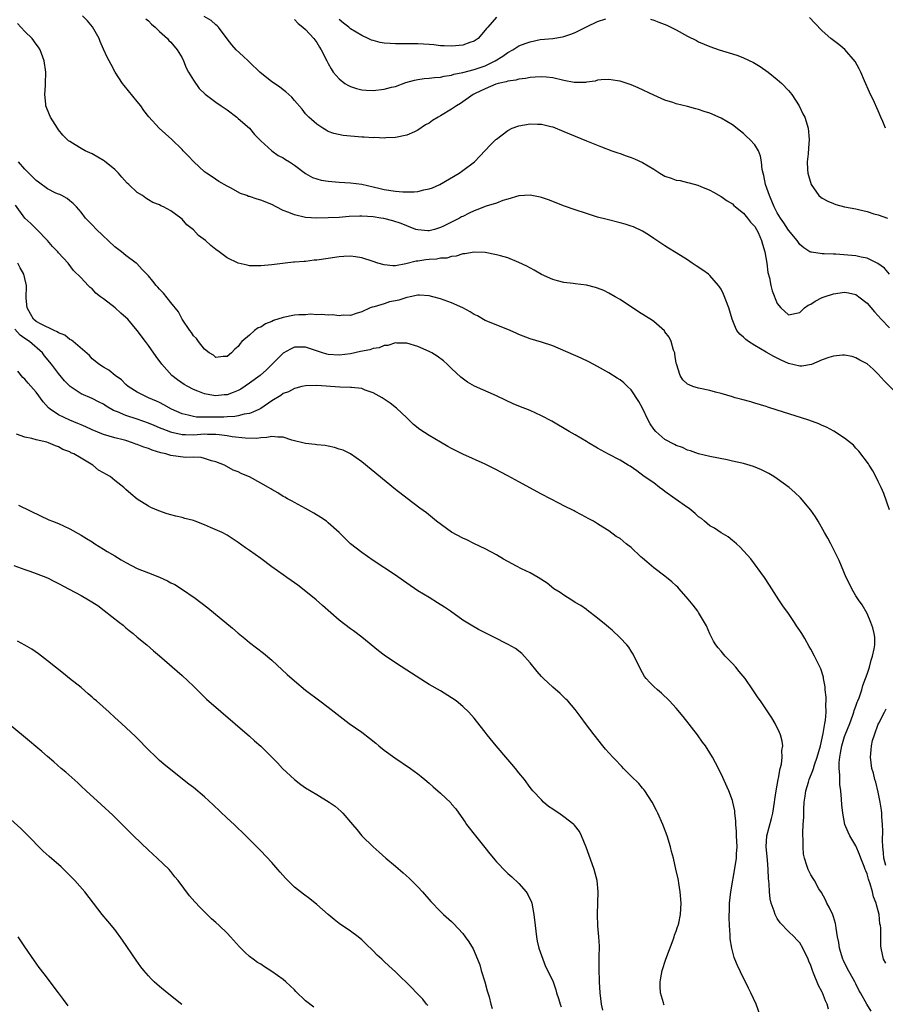
# Model space of a CAD drawing. Units: inches. Extents: x 2604000 to 2607000, y 1476000 to 1479000.
# Drawn here: x 2606086 to 2606240, y 1476245 to 1476420 of the extents above; entities that cross this region are included whole.
import ezdxf

# ---------------------------------------------------------------- set-up
doc = ezdxf.new("R2010")
doc.units = ezdxf.units.IN
doc.header["$MEASUREMENT"] = 0
doc.layers.add('LD26041476_10ft', color=93, linetype='Continuous')

msp = doc.modelspace()

# ---------------------------------------------------------------- linework, layer by layer
at = {"layer": 'LD26041476_10ft'}
for points, elevation in [([(2606243, 1476353.04), (2606240.04, 1476356.04), (2606239, 1476357.2), (2606238.08, 1476358.08), (2606237, 1476359.02), (2606235.73, 1476359.73), (2606235, 1476360.1), (2606234.34, 1476360.34), (2606233, 1476360.6), (2606232.62, 1476360.61), (2606231, 1476360.43), (2606230.2, 1476360.2), (2606229, 1476359.74), (2606227.07, 1476358.93), (2606225.38, 1476358.62), (2606225, 1476358.61), (2606223, 1476359.09), (2606221.72, 1476359.72), (2606221, 1476360.03), (2606220.37, 1476360.37), (2606219, 1476361.13), (2606217, 1476362.31), (2606215.89, 1476363), (2606215.4, 1476363.4), (2606215, 1476363.79), (2606214.36, 1476364.36), (2606213.82, 1476365), (2606213.54, 1476365.54), (2606212.97, 1476367), (2606212.39, 1476369), (2606211.44, 1476371.44), (2606211, 1476372.32), (2606210.74, 1476372.74), (2606210.55, 1476373), (2606209, 1476374.8), (2606208.76, 1476375), (2606207.74, 1476375.74), (2606206.53, 1476376.53), (2606205.86, 1476377), (2606205, 1476377.58), (2606203, 1476378.84), (2606201.63, 1476379.63), (2606201, 1476380.07), (2606200.42, 1476380.42), (2606199, 1476381.4), (2606198.04, 1476382.04), (2606197, 1476382.67), (2606195.42, 1476383.42), (2606195, 1476383.58), (2606193.92, 1476383.92), (2606193, 1476384.17), (2606190.73, 1476384.73), (2606189, 1476385.2), (2606187, 1476385.81), (2606185, 1476386.47), (2606183.13, 1476387.13), (2606180.25, 1476388.25), (2606179, 1476388.68), (2606178.75, 1476388.75), (2606177, 1476389.1), (2606174.97, 1476388.97), (2606173, 1476388.35), (2606172.14, 1476388.14), (2606171, 1476387.69), (2606169.15, 1476387.15), (2606167.52, 1476386.48), (2606167, 1476386.32), (2606166.1, 1476385.9), (2606165, 1476385.3), (2606164.78, 1476385.22), (2606164.41, 1476385), (2606163, 1476384.28), (2606161.54, 1476383.54), (2606161, 1476383.31), (2606159.97, 1476383), (2606159, 1476382.75), (2606158.74, 1476382.74), (2606157, 1476382.89), (2606156.62, 1476383), (2606155, 1476383.63), (2606154.02, 1476384.02), (2606152.51, 1476384.51), (2606150.91, 1476384.91), (2606150.4, 1476385), (2606149, 1476385.22), (2606147, 1476385.36), (2606146.65, 1476385.35), (2606144.74, 1476385.26), (2606143, 1476385.12), (2606141, 1476385.03), (2606139, 1476384.99), (2606137, 1476385.13), (2606135, 1476385.59), (2606133.99, 1476386.01), (2606133, 1476386.38), (2606131.75, 1476387), (2606131, 1476387.4), (2606129, 1476388.2), (2606128.35, 1476388.35), (2606127, 1476388.83), (2606126.85, 1476388.85), (2606126.5, 1476389), (2606125.37, 1476389.37), (2606123.61, 1476390.39), (2606123, 1476390.68), (2606121.53, 1476391.53), (2606120.34, 1476392.34), (2606119.35, 1476393), (2606119, 1476393.27), (2606117.1, 1476395), (2606116.1, 1476396.1), (2606115.18, 1476397), (2606115, 1476397.2), (2606113.15, 1476399), (2606110.92, 1476401), (2606109.06, 1476403.06), (2606108.2, 1476404.19), (2606107.67, 1476405), (2606107, 1476405.78), (2606104.65, 1476408.65), (2606104.4, 1476409), (2606103.1, 1476411), (2606102.34, 1476412.34), (2606101.67, 1476413.67), (2606101, 1476415.08), (2606100.43, 1476416.43), (2606100.2, 1476417), (2606099.06, 1476419.06), (2606098.15, 1476420.15), (2606097.23, 1476421)], 10390), ([(2606108.52, 1476420.52), (2606109, 1476420.14), (2606109.53, 1476419.53), (2606110.2, 1476419), (2606111, 1476418.22), (2606112.38, 1476417), (2606112.64, 1476416.64), (2606113, 1476416.31), (2606114.14, 1476415), (2606115, 1476413.54), (2606115.27, 1476413), (2606115.75, 1476411.75), (2606116.15, 1476411), (2606117, 1476409.56), (2606118.06, 1476408.06), (2606119.1, 1476407.1), (2606121, 1476405.65), (2606121.95, 1476405), (2606123, 1476404.26), (2606124.72, 1476403), (2606125, 1476402.77), (2606127, 1476401), (2606127.9, 1476399.9), (2606128.81, 1476399), (2606129, 1476398.78), (2606130.98, 1476396.98), (2606132.13, 1476396.13), (2606133, 1476395.75), (2606133.42, 1476395.42), (2606134.14, 1476395), (2606135, 1476394.46), (2606136.97, 1476392.97), (2606138.22, 1476392.22), (2606139.77, 1476391.77), (2606141, 1476391.6), (2606143, 1476391.43), (2606145, 1476391.31), (2606147, 1476391.06), (2606149, 1476390.59), (2606150.25, 1476390.25), (2606151, 1476390.09), (2606153, 1476389.78), (2606154.33, 1476389.67), (2606155, 1476389.66), (2606156.34, 1476389.66), (2606157, 1476389.74), (2606158.05, 1476390.05), (2606159, 1476390.22), (2606159.61, 1476390.39), (2606160.88, 1476391), (2606164.35, 1476393), (2606165, 1476393.46), (2606167.08, 1476395), (2606169.95, 1476398.05), (2606170.89, 1476399), (2606171, 1476399.09), (2606173, 1476400.59), (2606173.81, 1476401), (2606175, 1476401.46), (2606177, 1476401.8), (2606178.27, 1476401.73), (2606179, 1476401.74), (2606180.69, 1476401.31), (2606181, 1476401.24), (2606183, 1476400.45), (2606187, 1476398.75), (2606189.68, 1476397.68), (2606191.51, 1476397), (2606192.61, 1476396.61), (2606193, 1476396.49), (2606194.1, 1476396.1), (2606195, 1476395.81), (2606195.57, 1476395.57), (2606197, 1476394.91), (2606199, 1476393.7), (2606200.09, 1476393), (2606200.67, 1476392.67), (2606201, 1476392.5), (2606202.13, 1476392.13), (2606203, 1476391.78), (2606203.69, 1476391.69), (2606205, 1476391.32), (2606205.29, 1476391.29), (2606206.86, 1476390.86), (2606207.38, 1476390.62), (2606209, 1476389.96), (2606209.63, 1476389.63), (2606211, 1476388.88), (2606212.09, 1476388.09), (2606213, 1476387.55), (2606213.27, 1476387.27), (2606213.58, 1476387), (2606215, 1476385.87), (2606215.7, 1476385), (2606216.26, 1476384.26), (2606217, 1476383.51), (2606217.29, 1476383), (2606217.57, 1476382.43), (2606218.21, 1476381), (2606218.37, 1476380.37), (2606218.81, 1476379), (2606219.16, 1476377), (2606219.34, 1476375.34), (2606219.63, 1476374.37), (2606219.85, 1476373), (2606220.07, 1476372.07), (2606221, 1476369.79), (2606221.66, 1476369), (2606223, 1476367.79), (2606225, 1476368.21), (2606225.87, 1476369), (2606226.52, 1476369.48), (2606227, 1476369.68), (2606227.78, 1476370.22), (2606229, 1476370.84), (2606229.36, 1476371), (2606231, 1476371.53), (2606233, 1476371.8), (2606233.68, 1476371.68), (2606235, 1476371.38), (2606235.24, 1476371.24), (2606235.55, 1476371), (2606237, 1476369.85), (2606238.31, 1476368.31), (2606239, 1476367.58), (2606239.49, 1476367), (2606241, 1476365.44)], 10400), ([(2606241, 1476375.01), (2606240.1, 1476376.1), (2606238.94, 1476376.94), (2606237, 1476377.86), (2606235.96, 1476378.04), (2606235, 1476378.27), (2606233.59, 1476378.41), (2606231.43, 1476378.57), (2606231, 1476378.57), (2606229.33, 1476378.67), (2606229, 1476378.65), (2606227.09, 1476378.91), (2606227, 1476378.91), (2606226.83, 1476379), (2606225.71, 1476379.71), (2606225, 1476380.31), (2606224.57, 1476381), (2606223, 1476382.83), (2606222.15, 1476384.15), (2606221.56, 1476385), (2606221, 1476385.92), (2606220.47, 1476387), (2606220.03, 1476388.03), (2606219.59, 1476389), (2606218.9, 1476391), (2606218.61, 1476392.61), (2606218.5, 1476393), (2606218.34, 1476393.66), (2606218.21, 1476395), (2606218.03, 1476396.03), (2606217.64, 1476397), (2606217, 1476398.06), (2606216.14, 1476399), (2606215.55, 1476399.55), (2606215, 1476400.09), (2606214.47, 1476400.47), (2606213, 1476401.64), (2606211, 1476402.8), (2606209, 1476403.68), (2606208, 1476404), (2606207, 1476404.35), (2606206.48, 1476404.48), (2606205, 1476404.88), (2606203, 1476405.37), (2606202.43, 1476405.57), (2606201, 1476406.03), (2606199, 1476406.88), (2606196.22, 1476408.22), (2606195, 1476408.75), (2606194.26, 1476409), (2606193, 1476409.38), (2606192.57, 1476409.43), (2606191, 1476409.67), (2606189.62, 1476409.62), (2606189, 1476409.55), (2606188.58, 1476409.42), (2606187, 1476409.22), (2606186.82, 1476409.18), (2606185, 1476409.13), (2606184.85, 1476409.15), (2606183, 1476409.5), (2606181, 1476409.99), (2606179.88, 1476410.13), (2606179, 1476410.19), (2606177.88, 1476410.12), (2606177, 1476410.04), (2606176.14, 1476409.86), (2606175, 1476409.74), (2606174.44, 1476409.56), (2606173, 1476409.4), (2606172.73, 1476409.27), (2606171.32, 1476409), (2606170.85, 1476408.85), (2606169, 1476408.04), (2606167.2, 1476407.2), (2606166.81, 1476407), (2606164.59, 1476405.42), (2606163.89, 1476405), (2606163, 1476404.4), (2606161, 1476403.2), (2606160.63, 1476403), (2606159.61, 1476402.39), (2606159, 1476401.93), (2606158.37, 1476401.63), (2606157, 1476400.68), (2606156.38, 1476400.38), (2606155, 1476399.76), (2606153, 1476399.33), (2606151.28, 1476399.28), (2606151, 1476399.25), (2606149.33, 1476399.33), (2606149, 1476399.32), (2606147.43, 1476399.43), (2606147, 1476399.43), (2606143.69, 1476399.69), (2606142.05, 1476400.05), (2606141, 1476400.43), (2606140.66, 1476400.66), (2606140.05, 1476401), (2606139, 1476401.72), (2606137.57, 1476403), (2606137, 1476403.57), (2606136.38, 1476404.38), (2606135, 1476405.95), (2606134.53, 1476406.53), (2606133.99, 1476407), (2606133.49, 1476407.49), (2606133, 1476407.82), (2606132.37, 1476408.37), (2606131, 1476409.3), (2606128.87, 1476411), (2606127, 1476412.8), (2606126.75, 1476413), (2606125.87, 1476413.87), (2606124.63, 1476415), (2606123.85, 1476415.85), (2606123, 1476416.93), (2606121.46, 1476419), (2606121.23, 1476419.23), (2606121, 1476419.42), (2606120.18, 1476420.17), (2606118.92, 1476420.92)], 10410), ([(2606135, 1476420.36), (2606135.66, 1476419.66), (2606136.5, 1476419), (2606137, 1476418.58), (2606138.44, 1476417), (2606139, 1476416.29), (2606139.47, 1476415.47), (2606139.78, 1476415), (2606140.75, 1476413), (2606141, 1476412.52), (2606141.56, 1476411.56), (2606141.93, 1476411), (2606143, 1476409.81), (2606144, 1476409), (2606144.62, 1476408.62), (2606145, 1476408.42), (2606146.06, 1476408.06), (2606147, 1476407.82), (2606147.77, 1476407.77), (2606149, 1476407.75), (2606151, 1476407.99), (2606152.32, 1476408.32), (2606153, 1476408.47), (2606154.87, 1476409.13), (2606156.41, 1476409.59), (2606157, 1476409.7), (2606158.14, 1476409.86), (2606159, 1476409.91), (2606159.95, 1476410.05), (2606161, 1476410.09), (2606161.7, 1476410.3), (2606163, 1476410.48), (2606163.37, 1476410.63), (2606165, 1476410.96), (2606167, 1476411.46), (2606169, 1476412.15), (2606170.75, 1476413), (2606172.13, 1476413.87), (2606173, 1476414.5), (2606173.91, 1476415), (2606175, 1476415.67), (2606176.1, 1476416.1), (2606177, 1476416.41), (2606178.79, 1476416.79), (2606181, 1476417), (2606182.74, 1476417.26), (2606183, 1476417.33), (2606184.22, 1476417.78), (2606185, 1476418.09), (2606187.15, 1476419.15), (2606189, 1476420), (2606190.49, 1476420.49)], 10420), ([(2606171, 1476420.8), (2606169.45, 1476419), (2606169.21, 1476418.79), (2606169, 1476418.47), (2606167.71, 1476417), (2606167, 1476416.5), (2606166.27, 1476416.27), (2606165, 1476415.79), (2606163.7, 1476415.7), (2606163, 1476415.6), (2606161.68, 1476415.68), (2606161, 1476415.71), (2606159.85, 1476415.85), (2606159, 1476415.94), (2606158.01, 1476416.01), (2606157, 1476416.06), (2606156.07, 1476416.07), (2606153, 1476416.03), (2606152.08, 1476416.08), (2606151, 1476416.16), (2606150.28, 1476416.28), (2606149, 1476416.62), (2606148.72, 1476416.72), (2606148.16, 1476417), (2606147, 1476417.5), (2606145, 1476418.72), (2606144.68, 1476419), (2606143.74, 1476419.74), (2606143, 1476420.36)], 10430), ([(2606198.42, 1476420.42), (2606199, 1476420.25), (2606199.92, 1476419.92), (2606201.34, 1476419.34), (2606203, 1476418.51), (2606205, 1476417.43), (2606206.63, 1476416.63), (2606207, 1476416.42), (2606208.01, 1476416.01), (2606209, 1476415.57), (2606210.65, 1476415), (2606213, 1476414.29), (2606213.95, 1476413.95), (2606215, 1476413.57), (2606216.74, 1476412.74), (2606217.98, 1476411.98), (2606219.37, 1476411), (2606221, 1476409.7), (2606221.81, 1476409), (2606223, 1476407.75), (2606223.6, 1476407), (2606224.91, 1476405), (2606225.57, 1476403.57), (2606225.92, 1476403), (2606226.53, 1476401), (2606226.68, 1476399), (2606226.54, 1476397.46), (2606226.48, 1476396.48), (2606226.3, 1476395), (2606226.36, 1476393.64), (2606226.42, 1476393), (2606226.58, 1476392.58), (2606227.01, 1476391), (2606228.41, 1476389), (2606228.74, 1476388.74), (2606229, 1476388.57), (2606230.01, 1476388.01), (2606231, 1476387.59), (2606231.45, 1476387.45), (2606233, 1476387.03), (2606235, 1476386.65), (2606235.48, 1476386.52), (2606237, 1476386.17), (2606238.23, 1476385.77), (2606239, 1476385.57), (2606240.66, 1476385)], 10420), ([(2606240.28, 1476401), (2606239.82, 1476402.18), (2606239.44, 1476403), (2606239, 1476404.13), (2606238.11, 1476406.11), (2606237.63, 1476407), (2606237.45, 1476407.45), (2606236.55, 1476409.45), (2606235.9, 1476411), (2606235.6, 1476411.6), (2606234.87, 1476412.87), (2606233.04, 1476415.04), (2606231.95, 1476415.95), (2606231, 1476416.64), (2606230.55, 1476417), (2606229, 1476418.37), (2606227.72, 1476419.72), (2606226.72, 1476420.72)], 10430), ([(2606241, 1476333.04), (2606239.98, 1476335.98), (2606239.52, 1476337), (2606239, 1476338.1), (2606238.56, 1476339), (2606238.02, 1476340.02), (2606237.36, 1476341), (2606237.23, 1476341.23), (2606235.52, 1476343.52), (2606235, 1476344.04), (2606234.55, 1476344.55), (2606233, 1476345.8), (2606231.08, 1476347.07), (2606229.78, 1476347.78), (2606229, 1476348.08), (2606228.38, 1476348.38), (2606226.6, 1476349), (2606224.2, 1476349.8), (2606221, 1476350.81), (2606219.32, 1476351.32), (2606219, 1476351.45), (2606217, 1476352.07), (2606216.28, 1476352.28), (2606214.71, 1476352.71), (2606213.53, 1476353), (2606213, 1476353.17), (2606211, 1476353.77), (2606210, 1476354), (2606209, 1476354.28), (2606207, 1476354.72), (2606205.99, 1476355), (2606205.28, 1476355.28), (2606205, 1476355.42), (2606204.2, 1476356.2), (2606203.68, 1476357), (2606203.03, 1476359.03), (2606203, 1476359.19), (2606202.78, 1476360.78), (2606202.73, 1476361), (2606202.54, 1476361.46), (2606202.11, 1476363), (2606201.77, 1476363.77), (2606201, 1476364.77), (2606200.91, 1476364.91), (2606199, 1476366.57), (2606198.75, 1476366.75), (2606196.3, 1476368.3), (2606193, 1476370.49), (2606192.15, 1476371), (2606191, 1476371.66), (2606190.09, 1476372.09), (2606189, 1476372.54), (2606188.65, 1476372.65), (2606187, 1476373.05), (2606185, 1476373.29), (2606184.65, 1476373.35), (2606183, 1476373.55), (2606181.83, 1476373.83), (2606181, 1476374.09), (2606179, 1476374.98), (2606177.71, 1476375.71), (2606176.42, 1476376.42), (2606175, 1476377.12), (2606173, 1476377.9), (2606171.71, 1476378.29), (2606171, 1476378.49), (2606169, 1476378.88), (2606167, 1476378.94), (2606165.36, 1476378.64), (2606165, 1476378.64), (2606163.8, 1476378.2), (2606163, 1476378.19), (2606162.12, 1476377.88), (2606161, 1476377.87), (2606160.28, 1476377.72), (2606159, 1476377.65), (2606158.43, 1476377.57), (2606157, 1476377.35), (2606156.68, 1476377.32), (2606154.84, 1476376.84), (2606153, 1476376.5), (2606152.52, 1476376.52), (2606151, 1476376.66), (2606149.87, 1476377), (2606149, 1476377.3), (2606147, 1476377.92), (2606145.9, 1476378.1), (2606145, 1476378.2), (2606143.82, 1476378.18), (2606143, 1476378.13), (2606141, 1476377.83), (2606139, 1476377.51), (2606138.51, 1476377.49), (2606137, 1476377.27), (2606136.71, 1476377.29), (2606135, 1476377.13), (2606134.86, 1476377.14), (2606133.33, 1476377), (2606131, 1476376.67), (2606129, 1476376.48), (2606128.48, 1476376.48), (2606127, 1476376.53), (2606126.6, 1476376.6), (2606125, 1476376.97), (2606123, 1476377.91), (2606121.58, 1476379), (2606121, 1476379.41), (2606120.12, 1476380.12), (2606119.15, 1476381), (2606117.92, 1476381.92), (2606117, 1476382.89), (2606115.83, 1476383.83), (2606115, 1476384.84), (2606114.8, 1476385), (2606113, 1476386.31), (2606111.71, 1476387), (2606111.21, 1476387.21), (2606111, 1476387.34), (2606109.79, 1476387.79), (2606109, 1476388.28), (2606108.54, 1476388.54), (2606107.93, 1476389), (2606107, 1476389.56), (2606105.52, 1476391), (2606105.23, 1476391.23), (2606104.29, 1476392.29), (2606103.68, 1476393), (2606103, 1476393.66), (2606101.16, 1476395.16), (2606101, 1476395.28), (2606099, 1476396.44), (2606097.73, 1476397), (2606097, 1476397.4), (2606095.93, 1476398.07), (2606095, 1476398.62), (2606094.78, 1476398.78), (2606093.78, 1476399.78), (2606093, 1476400.71), (2606092.79, 1476401), (2606091.53, 1476403), (2606091.37, 1476403.37), (2606090.74, 1476405), (2606090.73, 1476405.27), (2606090.56, 1476407), (2606090.65, 1476408.65), (2606090.68, 1476409), (2606090.7, 1476411), (2606090.42, 1476413), (2606089.71, 1476415), (2606089.43, 1476415.43), (2606089, 1476415.97), (2606088.28, 1476417), (2606087, 1476418.24), (2606085.68, 1476419.68)], 10380), ([(2606240.31, 1476252.31), (2606239.95, 1476253), (2606239.49, 1476255), (2606239.42, 1476255.42), (2606239.42, 1476257), (2606239.46, 1476258.54), (2606239.38, 1476259), (2606239.29, 1476259.29), (2606239.15, 1476261), (2606239, 1476261.62), (2606238.67, 1476262.67), (2606238.62, 1476263), (2606238.14, 1476264.14), (2606237.96, 1476265), (2606237.57, 1476266.43), (2606237.25, 1476267.25), (2606237, 1476268.22), (2606236.75, 1476268.75), (2606236.68, 1476269), (2606236.5, 1476269.5), (2606235.87, 1476271), (2606235.65, 1476271.65), (2606235, 1476273.21), (2606233.92, 1476275), (2606233.61, 1476275.61), (2606233.02, 1476277), (2606232.65, 1476279), (2606232.5, 1476280.5), (2606232.47, 1476281.53), (2606232.31, 1476283), (2606232.15, 1476284.15), (2606232.14, 1476285), (2606232.17, 1476285.83), (2606232.05, 1476287), (2606232.04, 1476288.04), (2606232.14, 1476289), (2606232.29, 1476289.71), (2606232.48, 1476291), (2606233, 1476292.67), (2606233.12, 1476293), (2606233.92, 1476295), (2606234.48, 1476296.48), (2606234.64, 1476297), (2606234.7, 1476297.3), (2606235, 1476298.09), (2606235.23, 1476298.77), (2606235.35, 1476299), (2606235.57, 1476299.57), (2606236.04, 1476301), (2606236.25, 1476301.75), (2606236.73, 1476303), (2606237, 1476303.77), (2606237.41, 1476305), (2606237.71, 1476306.29), (2606237.99, 1476307), (2606238.28, 1476308.28), (2606238.35, 1476309), (2606238.35, 1476310.35), (2606238.26, 1476311), (2606238.02, 1476312.02), (2606237.69, 1476313), (2606237, 1476314.56), (2606236.11, 1476316.11), (2606235.46, 1476317), (2606235, 1476317.74), (2606234.26, 1476319), (2606233.86, 1476319.86), (2606233.27, 1476321), (2606232.02, 1476324.02), (2606231.55, 1476325), (2606230.52, 1476327), (2606229.98, 1476327.98), (2606229.44, 1476329), (2606228.27, 1476331), (2606227.79, 1476331.79), (2606226.96, 1476333), (2606225.16, 1476335.16), (2606224.14, 1476336.14), (2606223.15, 1476337), (2606221, 1476338.58), (2606220.37, 1476339), (2606219.51, 1476339.51), (2606218.18, 1476340.18), (2606216.74, 1476340.74), (2606215, 1476341.27), (2606213, 1476341.74), (2606212.05, 1476341.95), (2606209, 1476342.56), (2606207, 1476343.04), (2606205.56, 1476343.56), (2606205, 1476343.66), (2606204.12, 1476344.12), (2606203, 1476344.48), (2606202.67, 1476344.67), (2606201, 1476345.6), (2606199.36, 1476347), (2606199, 1476347.44), (2606198.35, 1476348.35), (2606197.99, 1476349), (2606197, 1476351.15), (2606196.35, 1476352.35), (2606195, 1476354.41), (2606194.33, 1476355), (2606193.65, 1476355.65), (2606193, 1476356.18), (2606192.49, 1476356.49), (2606191, 1476357.44), (2606189, 1476358.6), (2606187.43, 1476359.43), (2606186.07, 1476360.07), (2606181, 1476362.23), (2606179, 1476362.93), (2606177, 1476363.52), (2606175, 1476364.28), (2606174.51, 1476364.51), (2606173, 1476365.18), (2606169, 1476366.78), (2606167.59, 1476367.59), (2606167, 1476367.85), (2606166.31, 1476368.31), (2606165.02, 1476369), (2606163, 1476369.9), (2606161, 1476370.63), (2606159.63, 1476371), (2606159, 1476371.15), (2606157.26, 1476371.26), (2606157, 1476371.25), (2606155.63, 1476371), (2606155.11, 1476370.89), (2606155, 1476370.88), (2606153.59, 1476370.41), (2606153, 1476370.27), (2606151.92, 1476370.08), (2606151, 1476369.75), (2606149.19, 1476369.19), (2606148.83, 1476369.17), (2606148.51, 1476369), (2606147, 1476368.3), (2606145.99, 1476367.99), (2606145, 1476367.67), (2606143.71, 1476367.71), (2606143, 1476367.61), (2606141.76, 1476367.76), (2606141, 1476367.69), (2606139.83, 1476367.83), (2606139, 1476367.76), (2606137.87, 1476367.87), (2606137, 1476367.8), (2606135.77, 1476367.77), (2606135, 1476367.7), (2606133, 1476367.32), (2606131.26, 1476366.74), (2606131, 1476366.6), (2606129.85, 1476366.15), (2606129, 1476365.59), (2606128.56, 1476365.44), (2606127.9, 1476365), (2606127, 1476364.17), (2606125.65, 1476363), (2606125.33, 1476362.67), (2606125, 1476362.16), (2606124.36, 1476361.64), (2606123.78, 1476361), (2606123, 1476360.37), (2606122.33, 1476360.33), (2606121, 1476360.2), (2606120.57, 1476360.57), (2606119.81, 1476361), (2606119, 1476361.65), (2606117.89, 1476363), (2606117.54, 1476363.54), (2606117, 1476364.04), (2606116.65, 1476364.65), (2606116.35, 1476365), (2606115, 1476367.01), (2606114.33, 1476368.33), (2606113, 1476369.97), (2606111.66, 1476371.66), (2606111, 1476372.34), (2606110.7, 1476372.7), (2606110.4, 1476373), (2606109.76, 1476373.76), (2606109, 1476374.7), (2606107.87, 1476375.87), (2606106.92, 1476376.92), (2606106.83, 1476377), (2606105, 1476378.32), (2606104.23, 1476379), (2606103.51, 1476379.51), (2606103, 1476379.91), (2606099.74, 1476383), (2606099, 1476383.81), (2606097.8, 1476385), (2606097, 1476386.05), (2606096.18, 1476387), (2606095.62, 1476387.62), (2606095, 1476388.09), (2606094.51, 1476388.51), (2606093.58, 1476389), (2606093.19, 1476389.19), (2606093, 1476389.25), (2606092.53, 1476389.47), (2606091, 1476390.22), (2606089.41, 1476391.41), (2606089, 1476391.69), (2606088.36, 1476392.36), (2606087.69, 1476393), (2606087, 1476393.73), (2606085.87, 1476395)], 10370), ([(2606237.73, 1476243.73), (2606236.94, 1476245), (2606235.8, 1476247), (2606235.52, 1476247.52), (2606235, 1476248.62), (2606234.8, 1476249), (2606233.44, 1476251.44), (2606232.78, 1476252.78), (2606232.7, 1476253), (2606232.09, 1476255), (2606231.97, 1476255.97), (2606231.75, 1476257), (2606231.48, 1476258.52), (2606231.46, 1476259), (2606231.4, 1476259.4), (2606231, 1476260.54), (2606230.9, 1476260.9), (2606230.27, 1476262.27), (2606229.84, 1476263), (2606229.58, 1476263.58), (2606228.87, 1476264.87), (2606228.43, 1476265.57), (2606227.61, 1476267), (2606227.4, 1476267.4), (2606227, 1476268.06), (2606226.49, 1476269), (2606226.29, 1476269.71), (2606225.85, 1476271), (2606225.7, 1476271.7), (2606225.61, 1476273), (2606225.63, 1476274.37), (2606225.57, 1476275), (2606225.54, 1476275.54), (2606225.62, 1476277), (2606225.72, 1476278.28), (2606225.71, 1476279), (2606225.72, 1476279.72), (2606225.8, 1476281), (2606225.97, 1476282.03), (2606226.1, 1476283), (2606226.55, 1476284.55), (2606226.7, 1476285), (2606227.36, 1476286.64), (2606227.43, 1476287), (2606227.61, 1476287.61), (2606228.11, 1476289), (2606228.69, 1476291), (2606229.2, 1476293.2), (2606229.49, 1476295), (2606229.61, 1476295.61), (2606229.71, 1476297), (2606229.65, 1476298.35), (2606229.7, 1476299), (2606229.71, 1476299.71), (2606229.53, 1476301), (2606229.53, 1476301.53), (2606229.23, 1476303), (2606229.22, 1476303.22), (2606228.75, 1476304.75), (2606228.23, 1476305.77), (2606227.66, 1476307), (2606227, 1476308.25), (2606226.7, 1476308.7), (2606225.89, 1476310.11), (2606225.35, 1476311), (2606225, 1476311.55), (2606224.4, 1476312.4), (2606224.07, 1476313), (2606223, 1476314.56), (2606221.97, 1476315.97), (2606221.27, 1476317), (2606219.63, 1476319.63), (2606218.71, 1476321), (2606216.3, 1476324.3), (2606214.42, 1476326.42), (2606213.72, 1476327), (2606213.35, 1476327.35), (2606213, 1476327.59), (2606212.26, 1476328.26), (2606211, 1476328.95), (2606209.8, 1476329.8), (2606209, 1476330.21), (2606208.05, 1476331), (2606207.49, 1476331.49), (2606207, 1476331.78), (2606206.38, 1476332.38), (2606205.66, 1476333), (2606205.3, 1476333.3), (2606205, 1476333.45), (2606202.8, 1476335), (2606201, 1476336.33), (2606200.59, 1476336.59), (2606200.05, 1476337), (2606199, 1476337.87), (2606197.29, 1476339), (2606195.99, 1476339.99), (2606194.8, 1476340.8), (2606194.46, 1476341), (2606193, 1476341.92), (2606190.94, 1476342.94), (2606189, 1476344.04), (2606187.36, 1476345), (2606187, 1476345.22), (2606185, 1476346.41), (2606183.92, 1476347), (2606180.82, 1476348.82), (2606179, 1476349.81), (2606177, 1476350.71), (2606175, 1476351.49), (2606173.94, 1476351.94), (2606172.57, 1476352.57), (2606171, 1476353.35), (2606167.08, 1476355.08), (2606165.8, 1476355.8), (2606164.67, 1476356.67), (2606163, 1476358.2), (2606162.19, 1476359), (2606161.56, 1476359.56), (2606160.44, 1476360.44), (2606159.49, 1476361), (2606159, 1476361.25), (2606157, 1476362.11), (2606155, 1476362.71), (2606153.27, 1476362.73), (2606153, 1476362.76), (2606151.66, 1476362.34), (2606151, 1476362.31), (2606150.08, 1476361.92), (2606149, 1476361.77), (2606148.43, 1476361.57), (2606146.77, 1476361.23), (2606145, 1476360.82), (2606143, 1476360.57), (2606141, 1476360.74), (2606140.78, 1476360.78), (2606140.02, 1476361), (2606137, 1476361.99), (2606135.98, 1476362.02), (2606135, 1476362.01), (2606134.32, 1476361.68), (2606133, 1476360.93), (2606130.03, 1476357.97), (2606128.89, 1476357), (2606127, 1476355.59), (2606125.46, 1476354.54), (2606125, 1476354.32), (2606124.07, 1476353.93), (2606123, 1476353.54), (2606122.5, 1476353.5), (2606121, 1476353.33), (2606120.57, 1476353.43), (2606119, 1476353.68), (2606117.81, 1476354.19), (2606117, 1476354.48), (2606116.03, 1476355), (2606115.39, 1476355.39), (2606114.19, 1476356.19), (2606113.15, 1476357), (2606111.36, 1476359), (2606110.38, 1476360.38), (2606109, 1476362.31), (2606108.47, 1476363), (2606107, 1476365), (2606105.35, 1476367), (2606105, 1476367.33), (2606104.08, 1476368.08), (2606103.06, 1476369), (2606101, 1476370.62), (2606100.49, 1476371), (2606099.66, 1476371.66), (2606099, 1476372.42), (2606098.65, 1476372.65), (2606098.29, 1476373), (2606097, 1476374.37), (2606095.67, 1476375.67), (2606094.68, 1476377), (2606093, 1476378.83), (2606092.87, 1476379), (2606091.93, 1476379.93), (2606091.02, 1476381), (2606089.11, 1476383), (2606088.05, 1476384.05), (2606087, 1476385.02), (2606085.3, 1476387.3)], 10360), ([(2606230.11, 1476244.11), (2606229.86, 1476245), (2606229.58, 1476245.58), (2606229.07, 1476247), (2606229, 1476247.16), (2606228.32, 1476248.32), (2606227.47, 1476250.53), (2606227.26, 1476251), (2606227, 1476251.87), (2606226.65, 1476252.65), (2606226.51, 1476253), (2606225.57, 1476255), (2606225, 1476255.93), (2606224.47, 1476256.47), (2606224.01, 1476257), (2606223, 1476257.97), (2606221.51, 1476259.51), (2606221, 1476260.26), (2606220.72, 1476260.72), (2606220.6, 1476261), (2606220.43, 1476261.57), (2606219.92, 1476263), (2606219.74, 1476263.74), (2606219.61, 1476265), (2606219.57, 1476266.43), (2606219.41, 1476267.41), (2606219.38, 1476269), (2606219.26, 1476270.74), (2606219.03, 1476273), (2606219.12, 1476275), (2606219.95, 1476278.05), (2606220.19, 1476279), (2606220.5, 1476281), (2606220.54, 1476281.46), (2606220.79, 1476283), (2606221.15, 1476285), (2606221.23, 1476285.23), (2606221.51, 1476287), (2606221.76, 1476287.76), (2606221.87, 1476289), (2606221.82, 1476290.18), (2606221.98, 1476291), (2606221.87, 1476291.87), (2606221.56, 1476293), (2606221.4, 1476293.4), (2606220.61, 1476295), (2606220.01, 1476296.01), (2606218.01, 1476299), (2606217.59, 1476299.59), (2606216.67, 1476301), (2606215.27, 1476303), (2606214.24, 1476304.24), (2606213.63, 1476305), (2606213, 1476305.69), (2606211.73, 1476307), (2606211, 1476307.85), (2606210.45, 1476308.45), (2606210.03, 1476309), (2606209.65, 1476309.65), (2606209, 1476310.94), (2606208.39, 1476312.39), (2606208.07, 1476313), (2606207, 1476314.76), (2606206.83, 1476315), (2606206.04, 1476316.04), (2606205.15, 1476317.15), (2606203.54, 1476319), (2606203.27, 1476319.27), (2606203, 1476319.5), (2606202.22, 1476320.22), (2606201.29, 1476321), (2606201, 1476321.21), (2606199, 1476322.74), (2606197.76, 1476323.76), (2606197, 1476324.45), (2606196.69, 1476324.69), (2606195, 1476326.31), (2606194.1, 1476327), (2606193, 1476327.92), (2606192.32, 1476328.32), (2606191, 1476329.29), (2606189.94, 1476329.94), (2606189, 1476330.58), (2606188.3, 1476331), (2606187.45, 1476331.45), (2606186.16, 1476332.16), (2606185, 1476332.76), (2606184.85, 1476332.85), (2606183, 1476333.76), (2606182.2, 1476334.2), (2606179, 1476335.86), (2606175, 1476338.01), (2606173, 1476339.12), (2606171.76, 1476339.76), (2606171, 1476340.17), (2606169, 1476341.17), (2606165, 1476342.97), (2606163, 1476343.97), (2606162.35, 1476344.35), (2606161, 1476345.1), (2606159, 1476346.28), (2606157.35, 1476347.35), (2606156.23, 1476348.23), (2606155.41, 1476349), (2606155, 1476349.42), (2606153.18, 1476351.18), (2606152.07, 1476352.07), (2606150.61, 1476353), (2606149, 1476353.9), (2606147.62, 1476354.38), (2606147, 1476354.64), (2606145.18, 1476354.82), (2606145, 1476354.85), (2606143.11, 1476354.89), (2606139, 1476355.17), (2606137, 1476355.14), (2606136.34, 1476355), (2606135.28, 1476354.72), (2606135, 1476354.68), (2606133.92, 1476354.08), (2606133, 1476353.75), (2606132.57, 1476353.43), (2606131, 1476352.47), (2606129, 1476351.11), (2606128.79, 1476351), (2606127.58, 1476350.42), (2606127, 1476350.23), (2606126.08, 1476350.08), (2606125, 1476349.78), (2606124.36, 1476349.64), (2606123, 1476349.59), (2606122.45, 1476349.55), (2606121, 1476349.54), (2606120.44, 1476349.56), (2606119, 1476349.55), (2606117.57, 1476349.57), (2606117, 1476349.65), (2606116.09, 1476349.91), (2606115, 1476350.14), (2606113.09, 1476351), (2606111.76, 1476351.76), (2606111, 1476352.14), (2606110.41, 1476352.41), (2606108.99, 1476353), (2606107, 1476353.98), (2606105.37, 1476355), (2606105, 1476355.34), (2606104.22, 1476356.22), (2606103.08, 1476357), (2606101.95, 1476357.95), (2606101, 1476358.48), (2606100.16, 1476359), (2606099.54, 1476359.54), (2606099, 1476359.96), (2606098.51, 1476360.51), (2606095.59, 1476363), (2606095.27, 1476363.27), (2606095, 1476363.39), (2606094.13, 1476364.13), (2606093, 1476364.59), (2606092.77, 1476364.77), (2606092.21, 1476365), (2606089.88, 1476366.12), (2606089, 1476366.6), (2606088.51, 1476367), (2606087.98, 1476367.98), (2606087.38, 1476369), (2606087.25, 1476370.75), (2606087.28, 1476373), (2606087, 1476374.24), (2606086.8, 1476375), (2606086.13, 1476376.13), (2606085.73, 1476377)], 10350), ([(2606217.97, 1476243), (2606217.23, 1476245), (2606216.3, 1476247), (2606215.86, 1476247.86), (2606215.32, 1476249), (2606215, 1476249.64), (2606213.9, 1476251.9), (2606213.47, 1476253), (2606213.34, 1476253.34), (2606212.9, 1476255), (2606212.64, 1476256.64), (2606212.63, 1476257.37), (2606212.5, 1476259), (2606212.44, 1476260.44), (2606212.45, 1476261), (2606212.49, 1476261.51), (2606212.52, 1476263), (2606212.75, 1476265), (2606213.51, 1476269.51), (2606213.72, 1476271), (2606213.75, 1476271.75), (2606213.83, 1476273), (2606213.75, 1476275), (2606213.75, 1476275.75), (2606213.61, 1476277), (2606213.64, 1476277.64), (2606213.43, 1476279), (2606213.42, 1476279.42), (2606213.08, 1476281), (2606213, 1476281.26), (2606212.35, 1476283), (2606211, 1476286.03), (2606209.99, 1476287.99), (2606209.44, 1476289), (2606209, 1476289.76), (2606208.19, 1476291), (2606207.69, 1476291.69), (2606206.78, 1476293), (2606204.25, 1476296.25), (2606203, 1476297.72), (2606201.8, 1476299), (2606200.37, 1476300.37), (2606199.65, 1476301), (2606199, 1476301.61), (2606198.3, 1476302.3), (2606197.68, 1476303), (2606197.38, 1476303.38), (2606197, 1476304.01), (2606196.65, 1476304.65), (2606195.36, 1476307.36), (2606195, 1476307.87), (2606194.56, 1476308.56), (2606194.19, 1476309), (2606193, 1476310.27), (2606191.59, 1476311.59), (2606191, 1476312.08), (2606190.51, 1476312.51), (2606189, 1476313.75), (2606187.17, 1476315.17), (2606187, 1476315.27), (2606186.01, 1476316.01), (2606185, 1476316.56), (2606184.74, 1476316.74), (2606183, 1476317.82), (2606182.31, 1476318.31), (2606181.22, 1476319), (2606179.99, 1476319.99), (2606178.4, 1476321), (2606177, 1476321.81), (2606175.46, 1476322.54), (2606174.56, 1476323), (2606172.25, 1476324.25), (2606171, 1476325.02), (2606169, 1476326.11), (2606167.09, 1476327), (2606165.7, 1476327.7), (2606165, 1476327.99), (2606163, 1476329.04), (2606160.33, 1476331), (2606159.62, 1476331.62), (2606158.52, 1476332.52), (2606157.35, 1476333.35), (2606155.06, 1476335.06), (2606153, 1476336.67), (2606147, 1476341.62), (2606145.01, 1476343.01), (2606143.66, 1476343.66), (2606143, 1476343.86), (2606142.16, 1476344.16), (2606141, 1476344.36), (2606140.48, 1476344.48), (2606139, 1476344.61), (2606138.68, 1476344.68), (2606137, 1476344.85), (2606134.54, 1476345.46), (2606133, 1476345.96), (2606132.04, 1476345.96), (2606131, 1476346.12), (2606130.09, 1476345.91), (2606129, 1476345.89), (2606128.23, 1476345.77), (2606126.21, 1476345.79), (2606123.93, 1476346.07), (2606123, 1476346.25), (2606121.61, 1476346.39), (2606121, 1476346.49), (2606119.52, 1476346.48), (2606119, 1476346.5), (2606117, 1476346.36), (2606115.6, 1476346.4), (2606115, 1476346.38), (2606113.18, 1476346.82), (2606113, 1476346.85), (2606111.45, 1476347.45), (2606111, 1476347.67), (2606110.04, 1476348.04), (2606109, 1476348.48), (2606107, 1476349.21), (2606105, 1476349.86), (2606103.51, 1476350.49), (2606102.75, 1476350.75), (2606101.49, 1476351.49), (2606101, 1476351.85), (2606100.23, 1476352.23), (2606099, 1476352.89), (2606097, 1476353.71), (2606095.08, 1476355), (2606095, 1476355.07), (2606094.05, 1476356.05), (2606093, 1476357.33), (2606091.71, 1476359), (2606090.5, 1476360.5), (2606090.12, 1476361), (2606087.8, 1476363), (2606087, 1476363.54), (2606086.16, 1476364.16), (2606085.21, 1476365.21)], 10340), ([(2606200.84, 1476244.84), (2606200.79, 1476245), (2606200.74, 1476245.26), (2606200.22, 1476247), (2606200.13, 1476248.13), (2606200.14, 1476249), (2606200.29, 1476249.71), (2606200.5, 1476251), (2606201.15, 1476253), (2606202.46, 1476256.46), (2606202.65, 1476257), (2606202.72, 1476257.28), (2606203, 1476258.01), (2606203.23, 1476258.77), (2606203.33, 1476259), (2606203.45, 1476259.45), (2606203.79, 1476261), (2606203.89, 1476263), (2606203.7, 1476265), (2606203.44, 1476266.56), (2606203.39, 1476267), (2606203.33, 1476267.33), (2606202.95, 1476269.05), (2606202.49, 1476271), (2606202.17, 1476272.17), (2606201.99, 1476273), (2606201.4, 1476275), (2606200.63, 1476277), (2606199.71, 1476279), (2606199.47, 1476279.47), (2606198.69, 1476281), (2606197.39, 1476283), (2606197.23, 1476283.23), (2606197, 1476283.48), (2606196.32, 1476284.32), (2606195, 1476285.61), (2606193.62, 1476287), (2606193.33, 1476287.33), (2606193, 1476287.63), (2606192.35, 1476288.35), (2606191.69, 1476289), (2606190.42, 1476290.42), (2606189.94, 1476291), (2606188.36, 1476293), (2606186.83, 1476295), (2606186.06, 1476296.06), (2606185, 1476297.46), (2606183.67, 1476299), (2606183.35, 1476299.35), (2606182.31, 1476300.31), (2606181, 1476301.44), (2606179.34, 1476303), (2606179, 1476303.35), (2606178.26, 1476304.26), (2606177, 1476305.77), (2606175.48, 1476307.48), (2606174.35, 1476308.35), (2606173.09, 1476309.09), (2606170.4, 1476310.4), (2606169.08, 1476311.08), (2606167.76, 1476311.76), (2606166.49, 1476312.49), (2606165, 1476313.42), (2606162.78, 1476315), (2606161.73, 1476315.73), (2606160.51, 1476316.51), (2606159, 1476317.41), (2606157, 1476318.64), (2606155, 1476320.01), (2606154.43, 1476320.43), (2606153, 1476321.4), (2606149, 1476324.04), (2606147, 1476325.44), (2606145.01, 1476327.01), (2606143.98, 1476327.98), (2606142.97, 1476329), (2606141, 1476330.76), (2606140.7, 1476331), (2606139.71, 1476331.71), (2606138.48, 1476332.48), (2606137.5, 1476333), (2606137, 1476333.28), (2606135, 1476334.33), (2606134.58, 1476334.58), (2606133.75, 1476335), (2606133.29, 1476335.29), (2606133, 1476335.45), (2606132.07, 1476336.07), (2606131, 1476336.64), (2606130.78, 1476336.78), (2606130.37, 1476337), (2606129, 1476337.81), (2606127, 1476338.92), (2606126.84, 1476339), (2606125.51, 1476339.51), (2606125, 1476339.79), (2606124.12, 1476340.12), (2606122.56, 1476341), (2606121, 1476341.57), (2606120.22, 1476341.78), (2606119, 1476342.2), (2606118.37, 1476342.37), (2606117, 1476342.41), (2606115.63, 1476342.37), (2606113, 1476342.71), (2606112.1, 1476343), (2606111.21, 1476343.21), (2606109.69, 1476343.69), (2606109, 1476343.96), (2606108.2, 1476344.2), (2606107, 1476344.71), (2606106.77, 1476344.77), (2606106.17, 1476345), (2606105, 1476345.38), (2606104.49, 1476345.51), (2606103, 1476345.86), (2606101, 1476346.44), (2606099, 1476347.28), (2606097.85, 1476347.85), (2606097, 1476348.17), (2606096.43, 1476348.43), (2606095, 1476349.02), (2606093, 1476349.99), (2606091.47, 1476351), (2606091.23, 1476351.23), (2606090.27, 1476352.27), (2606089, 1476354.02), (2606087.6, 1476355.6), (2606087, 1476356.32), (2606086.64, 1476356.64), (2606085.72, 1476357.72)], 10330), ([(2606189.96, 1476243.96), (2606189.71, 1476245), (2606189.47, 1476247), (2606189.36, 1476249), (2606189.36, 1476249.36), (2606189.26, 1476251), (2606189.29, 1476251.29), (2606189.27, 1476253), (2606189.29, 1476253.29), (2606189.33, 1476255.33), (2606189.23, 1476257), (2606189.06, 1476258.94), (2606188.99, 1476261), (2606189.07, 1476263.07), (2606189.12, 1476265), (2606188.9, 1476267), (2606188.37, 1476269), (2606188.01, 1476269.99), (2606187.5, 1476271.5), (2606186.95, 1476272.95), (2606186.13, 1476275), (2606185.75, 1476275.75), (2606184.89, 1476276.89), (2606184.77, 1476277), (2606183, 1476278.35), (2606182.07, 1476279), (2606181.42, 1476279.42), (2606181, 1476279.73), (2606180.23, 1476280.23), (2606179.36, 1476281), (2606179, 1476281.37), (2606177.47, 1476283), (2606177, 1476283.59), (2606175.97, 1476285), (2606175, 1476286.18), (2606174.38, 1476287), (2606173.75, 1476287.75), (2606173, 1476288.56), (2606170.96, 1476291), (2606169.32, 1476293), (2606169, 1476293.45), (2606167.43, 1476295.43), (2606167, 1476295.94), (2606166.05, 1476297), (2606165, 1476298.01), (2606163.82, 1476299), (2606163, 1476299.59), (2606161, 1476300.81), (2606159, 1476301.96), (2606158.36, 1476302.36), (2606155, 1476304.52), (2606153, 1476305.79), (2606151, 1476307.16), (2606149.96, 1476307.96), (2606147, 1476310.34), (2606145.5, 1476311.5), (2606145, 1476311.87), (2606143, 1476313.42), (2606139.98, 1476315.98), (2606138.86, 1476317), (2606136.42, 1476319), (2606135.6, 1476319.6), (2606135, 1476320.07), (2606134.44, 1476320.44), (2606133.67, 1476321), (2606133, 1476321.46), (2606131, 1476322.91), (2606129, 1476324.39), (2606127, 1476325.81), (2606126.29, 1476326.29), (2606125, 1476327.23), (2606123, 1476328.53), (2606122.14, 1476329), (2606120.08, 1476329.92), (2606119, 1476330.37), (2606117.34, 1476331), (2606117, 1476331.12), (2606115.49, 1476331.49), (2606115, 1476331.67), (2606113.9, 1476331.9), (2606113, 1476332.18), (2606112.35, 1476332.35), (2606110.85, 1476332.85), (2606109.45, 1476333.45), (2606109, 1476333.7), (2606107, 1476334.94), (2606105.87, 1476335.87), (2606105, 1476336.65), (2606104.64, 1476337), (2606103, 1476338.28), (2606102.16, 1476339), (2606101.39, 1476339.39), (2606101, 1476339.64), (2606100.13, 1476340.13), (2606099.12, 1476341), (2606097, 1476342.22), (2606095.71, 1476343), (2606095.2, 1476343.2), (2606095, 1476343.35), (2606093.77, 1476343.77), (2606093, 1476344.29), (2606092.45, 1476344.45), (2606091.22, 1476345), (2606090.89, 1476345.11), (2606089, 1476345.49), (2606088.26, 1476345.74), (2606087, 1476345.99), (2606085.5, 1476346.5)], 10320), ([(2606085.86, 1476333.86), (2606089.89, 1476331.89), (2606091, 1476331.41), (2606091.27, 1476331.27), (2606091.92, 1476331), (2606093, 1476330.59), (2606095, 1476329.65), (2606097, 1476328.56), (2606097.95, 1476327.95), (2606099, 1476327.34), (2606099.48, 1476327), (2606101, 1476326.06), (2606101.62, 1476325.62), (2606103, 1476324.86), (2606104.13, 1476324.13), (2606105, 1476323.66), (2606107, 1476322.61), (2606109, 1476321.8), (2606111, 1476321.04), (2606112.4, 1476320.4), (2606113, 1476320.06), (2606113.72, 1476319.72), (2606114.87, 1476319), (2606117.32, 1476317.32), (2606119.57, 1476315.57), (2606123.98, 1476311.98), (2606125, 1476311.08), (2606126.14, 1476310.14), (2606127, 1476309.4), (2606129.49, 1476307.49), (2606131, 1476306.26), (2606133.73, 1476303.73), (2606135, 1476302.61), (2606137, 1476300.9), (2606139.5, 1476299), (2606141, 1476297.92), (2606142.63, 1476296.63), (2606144.76, 1476295), (2606147, 1476293.44), (2606148.4, 1476292.4), (2606149.49, 1476291.49), (2606150.05, 1476291), (2606151, 1476290.22), (2606152.86, 1476288.86), (2606155.7, 1476287), (2606157, 1476286.03), (2606157.55, 1476285.55), (2606158.25, 1476285), (2606159, 1476284.34), (2606159.69, 1476283.69), (2606161, 1476282.56), (2606162.84, 1476280.84), (2606163, 1476280.65), (2606163.78, 1476279.78), (2606164.29, 1476279), (2606165.4, 1476277.4), (2606165.67, 1476277), (2606167.23, 1476275), (2606168.9, 1476272.9), (2606169.8, 1476271.8), (2606170.48, 1476271), (2606170.71, 1476270.71), (2606171, 1476270.37), (2606172.65, 1476268.65), (2606173, 1476268.3), (2606173.7, 1476267.7), (2606175, 1476266.48), (2606176.27, 1476265), (2606176.56, 1476264.56), (2606177.2, 1476263.2), (2606177.26, 1476263), (2606177.66, 1476261), (2606177.88, 1476259), (2606178.02, 1476257.98), (2606178.12, 1476257), (2606178.25, 1476256.25), (2606178.55, 1476255), (2606179.22, 1476253), (2606179.74, 1476251.74), (2606181, 1476249.14), (2606181.06, 1476249), (2606181.55, 1476247.55), (2606181.7, 1476247), (2606182.04, 1476246.04), (2606182.35, 1476245), (2606182.54, 1476244.54)], 10310), ([(2606085, 1476323.16), (2606087, 1476322.41), (2606087.89, 1476322.11), (2606089, 1476321.71), (2606091, 1476320.93), (2606092.26, 1476320.26), (2606093, 1476319.91), (2606094.89, 1476318.89), (2606097, 1476317.78), (2606098.35, 1476317), (2606099.98, 1476315.98), (2606101.14, 1476315.14), (2606103.86, 1476313), (2606104.48, 1476312.48), (2606105, 1476312.01), (2606105.58, 1476311.58), (2606106.28, 1476311), (2606107, 1476310.35), (2606108.69, 1476309), (2606109.93, 1476307.93), (2606111, 1476307.05), (2606115, 1476303.56), (2606117, 1476301.64), (2606118.31, 1476300.31), (2606119.35, 1476299.35), (2606127, 1476292.72), (2606127.92, 1476291.91), (2606129, 1476290.93), (2606129.99, 1476289.99), (2606131.97, 1476287.97), (2606132.86, 1476287), (2606135, 1476285), (2606136.15, 1476284.15), (2606137, 1476283.55), (2606139, 1476282.32), (2606141.2, 1476281), (2606142.24, 1476280.24), (2606143.31, 1476279.31), (2606143.64, 1476279), (2606145.36, 1476277), (2606146.09, 1476276.09), (2606147.01, 1476275.01), (2606149, 1476273.05), (2606150.09, 1476272.09), (2606151.28, 1476271), (2606153, 1476269.57), (2606154.38, 1476268.38), (2606155.44, 1476267.44), (2606157, 1476265.89), (2606157.83, 1476265), (2606159.29, 1476263.29), (2606161, 1476261.52), (2606161.54, 1476261), (2606163, 1476259.72), (2606163.36, 1476259.36), (2606165, 1476257.57), (2606165.44, 1476257), (2606166.09, 1476256.09), (2606166.83, 1476254.83), (2606167, 1476254.47), (2606168.01, 1476252.01), (2606168.29, 1476251), (2606168.9, 1476249), (2606169.35, 1476247.35), (2606169.67, 1476246.33), (2606170.01, 1476245), (2606170.25, 1476244.25)], 10300), ([(2606158.74, 1476244.74), (2606158.5, 1476245), (2606157.87, 1476245.87), (2606156.74, 1476247), (2606155.93, 1476247.93), (2606153, 1476250.77), (2606151.81, 1476251.81), (2606151, 1476252.6), (2606150.78, 1476252.78), (2606150.56, 1476253), (2606149.74, 1476253.74), (2606149, 1476254.53), (2606147.73, 1476255.73), (2606147, 1476256.47), (2606146.35, 1476257), (2606145, 1476258.03), (2606143, 1476259.39), (2606142.09, 1476260.09), (2606140.99, 1476260.99), (2606139, 1476262.78), (2606137.75, 1476263.75), (2606136.6, 1476264.6), (2606135, 1476265.86), (2606133.85, 1476267), (2606133.44, 1476267.44), (2606132.49, 1476268.49), (2606132.07, 1476269), (2606131, 1476270.22), (2606129, 1476272.33), (2606126.34, 1476275), (2606124.25, 1476277), (2606123, 1476278.13), (2606120.5, 1476280.5), (2606119, 1476281.95), (2606117, 1476283.62), (2606116.2, 1476284.2), (2606113, 1476286.71), (2606111.77, 1476287.77), (2606111, 1476288.42), (2606108.31, 1476291), (2606107.68, 1476291.69), (2606106.69, 1476292.69), (2606104.2, 1476295), (2606103, 1476296.06), (2606102, 1476297), (2606099.77, 1476299), (2606099.35, 1476299.35), (2606099, 1476299.68), (2606098.27, 1476300.27), (2606097, 1476301.38), (2606094.96, 1476303), (2606093.88, 1476303.88), (2606092.44, 1476305), (2606091, 1476306.17), (2606089.39, 1476307.39), (2606088.21, 1476308.21), (2606086.97, 1476308.97), (2606085.68, 1476309.68)], 10290), ([(2606240.31, 1476269.69), (2606240, 1476271), (2606239.95, 1476271.95), (2606239.8, 1476273), (2606239.77, 1476274.23), (2606239.81, 1476275.81), (2606239.77, 1476277), (2606239.64, 1476278.36), (2606239.62, 1476279), (2606239.56, 1476279.56), (2606239.32, 1476281), (2606239, 1476282.77), (2606238.54, 1476284.54), (2606238.4, 1476285), (2606238.12, 1476286.12), (2606237.85, 1476287), (2606237.59, 1476289), (2606237.71, 1476290.29), (2606237.76, 1476291), (2606237.99, 1476291.99), (2606238.29, 1476293), (2606239, 1476294.9), (2606239.08, 1476295.08), (2606240.09, 1476297), (2606240.42, 1476297.58)], 10380), ([(2606138.45, 1476244.45), (2606137, 1476245.61), (2606135.27, 1476247.27), (2606135, 1476247.55), (2606133.46, 1476249), (2606133, 1476249.41), (2606131, 1476250.83), (2606129.65, 1476251.65), (2606129, 1476252.1), (2606128.42, 1476252.42), (2606127.65, 1476253), (2606127, 1476253.52), (2606126.2, 1476254.2), (2606125.44, 1476255), (2606125.22, 1476255.22), (2606123.62, 1476257), (2606123, 1476257.63), (2606121.59, 1476259), (2606121, 1476259.56), (2606120.23, 1476260.23), (2606118.2, 1476262.2), (2606117.24, 1476263.24), (2606116.3, 1476264.3), (2606114.29, 1476267), (2606113.71, 1476267.71), (2606113, 1476268.63), (2606112.68, 1476269), (2606110.57, 1476271), (2606109, 1476272.44), (2606106.36, 1476275), (2606105.66, 1476275.66), (2606104.33, 1476277), (2606102.64, 1476278.64), (2606100.58, 1476280.58), (2606097.88, 1476283), (2606097, 1476283.82), (2606096.41, 1476284.41), (2606094.31, 1476286.31), (2606093.46, 1476287), (2606092.15, 1476288.15), (2606091, 1476289.11), (2606090, 1476290), (2606086.76, 1476292.76), (2606084.01, 1476295)], 10280), ([(2606114.94, 1476244.94), (2606112.36, 1476247), (2606111, 1476248.13), (2606110.04, 1476249), (2606109.51, 1476249.51), (2606109, 1476250.05), (2606108.18, 1476251), (2606107.66, 1476251.66), (2606106.82, 1476252.82), (2606104.39, 1476256.39), (2606103, 1476258.29), (2606101.79, 1476259.79), (2606100.78, 1476261), (2606097.68, 1476265), (2606095.9, 1476267), (2606095.47, 1476267.47), (2606094.47, 1476268.47), (2606093.44, 1476269.44), (2606091.32, 1476271.32), (2606090.28, 1476272.28), (2606087.31, 1476275.31), (2606086.27, 1476276.27), (2606083.25, 1476279)], 10270), ([(2606094.69, 1476244.69), (2606093.85, 1476245.85), (2606093.01, 1476247), (2606090.41, 1476250.4), (2606089.56, 1476251.56), (2606088.73, 1476252.73), (2606087, 1476255.21), (2606085.79, 1476257)], 10260)]:
    msp.add_lwpolyline(points, dxfattribs=dict(at, elevation=elevation))

doc.saveas('drawing.dxf')
